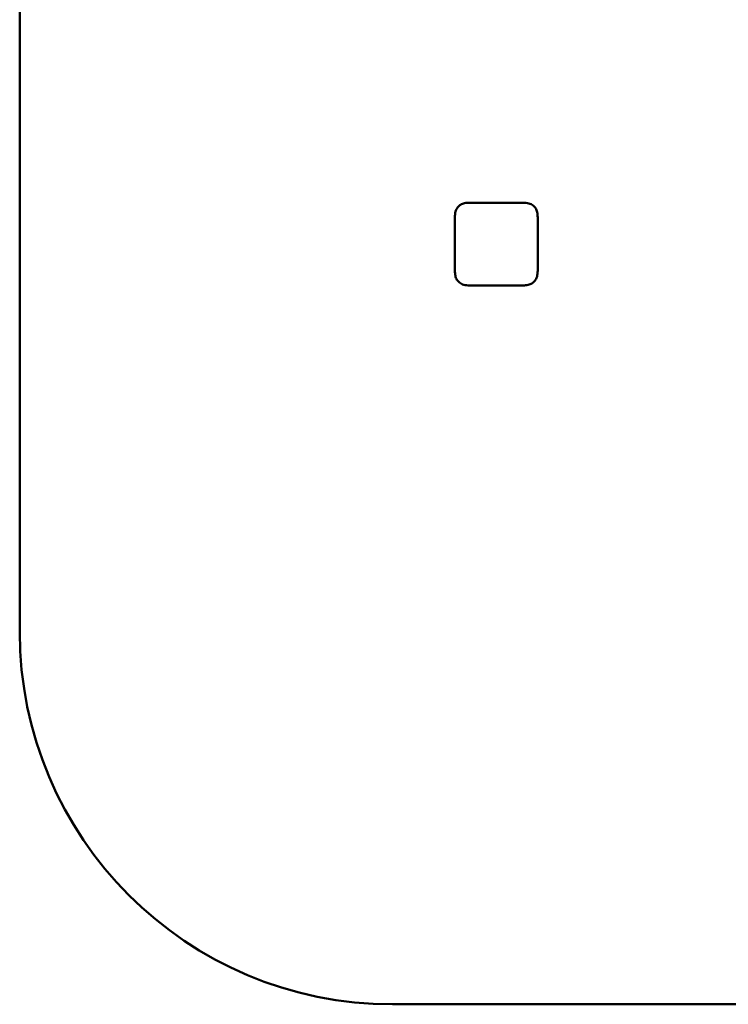
# Paper-space layout 'Лист1' of a CAD drawing. Units: millimetres. Extents: x -6126 to 2521, y -1308 to 3662.
# Drawn here: x 841 to 858, y 3043 to 3066 of the extents above; entities that cross this region are included whole.
import ezdxf

# ---------------------------------------------------------------- set-up
doc = ezdxf.new("R2010")
doc.units = ezdxf.units.MM

psp = doc.layouts.new('Лист1')

# ---------------------------------------------------------------- linework, layer by layer
at = {"color": 7, "linetype": 'Continuous', "lineweight": 50}
for p, q in [((840.838, 3221.383), (840.838, 3051.559)), ((852.993, 3061.931), (851.698, 3061.931)), ((851.346, 3061.578), (851.346, 3060.284)), ((853.346, 3060.284), (853.346, 3061.578)), ((851.698, 3059.931), (852.993, 3059.931)), ((849.838, 3042.559), (911.661, 3042.559))]:
    psp.add_line(p, q, dxfattribs=at)
psp.add_arc((849.838, 3051.559), 9, 180, 270, dxfattribs=at)
for points, knots in [([(851.698, 3061.931), (851.658, 3061.929), (851.584, 3061.926), (851.484, 3061.889), (851.403, 3061.819), (851.353, 3061.711), (851.348, 3061.625), (851.346, 3061.578)], [0, 0, 0, 0, 0.210479, 0.388881, 0.552552, 0.755865, 1, 1, 1, 1]), ([(853.346, 3061.578), (853.344, 3061.619), (853.34, 3061.693), (853.303, 3061.793), (853.234, 3061.873), (853.125, 3061.924), (853.039, 3061.929), (852.993, 3061.931)], [0, 0, 0, 0, 0.210508, 0.388929, 0.552603, 0.755899, 1, 1, 1, 1]), ([(851.346, 3060.284), (851.347, 3060.244), (851.351, 3060.17), (851.388, 3060.069), (851.458, 3059.989), (851.566, 3059.938), (851.652, 3059.934), (851.698, 3059.931)], [0, 0, 0, 0, 0.210508, 0.388929, 0.552603, 0.755899, 1, 1, 1, 1]), ([(852.993, 3059.931), (853.033, 3059.933), (853.107, 3059.937), (853.208, 3059.974), (853.288, 3060.043), (853.339, 3060.152), (853.343, 3060.237), (853.346, 3060.284)], [0, 0, 0, 0, 0.210537, 0.388977, 0.552654, 0.755932, 1, 1, 1, 1])]:
    psp.add_open_spline(points, degree=3, knots=knots, dxfattribs=at)

doc.saveas('drawing.dxf')
